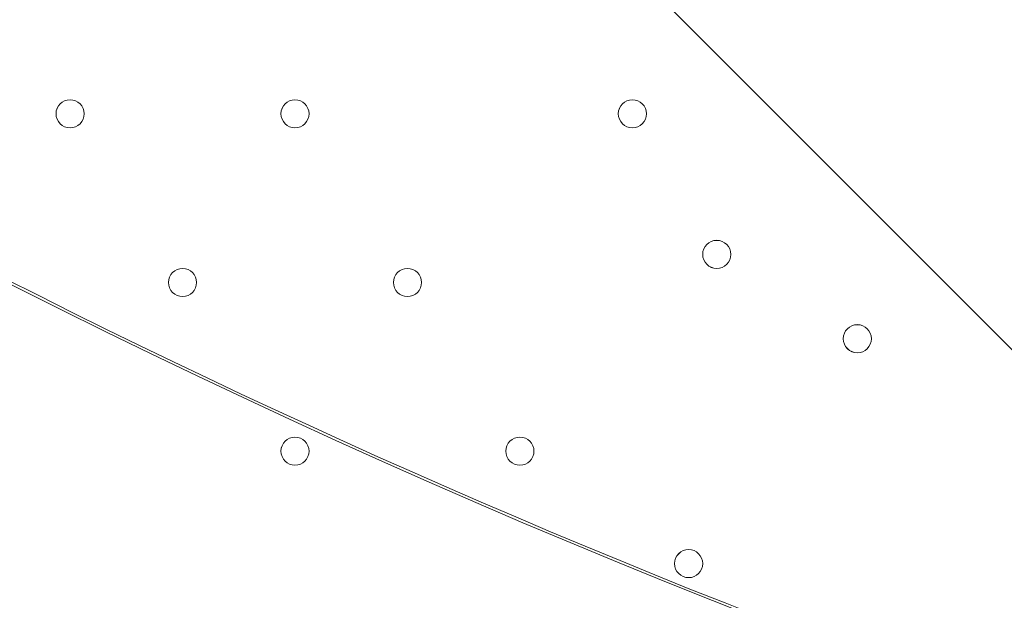
# Model space of a CAD drawing. Units: millimetres. Extents: x -5074 to 11968, y -10010 to -1115.
# Drawn here: x 4739 to 4962, y -5751 to -5620 of the extents above; entities that cross this region are included whole.
import ezdxf

# ---------------------------------------------------------------- set-up
doc = ezdxf.new("R2010")
doc.units = ezdxf.units.MM
doc.header["$MEASUREMENT"] = 0
doc.layers.add('Layer 1', color=7, linetype='Continuous', lineweight=0)

msp = doc.modelspace()

# ---------------------------------------------------------------- linework, layer by layer
at = {"layer": 'Layer 1', "color": 1, "lineweight": 9}
msp.add_open_spline([(10919.69, -4779.31), (10924.72, -4605.52), (10892.65, -4339.18), (10712.3, -4053.67), (10452.4, -3641.98), (10075.02, -3524.6), (9924.82, -3493.25), (9857.57, -3479.22), (9789.12, -3472.14), (9720.46, -3472.14), (9712.08, -3472.14), (9703.75, -3472.26), (9695.38, -3472.46), (9695.38, -3472.46), (9592.31, -3475.04), (9592.31, -3475.04), (9317.89, -3172.65), (8921.75, -2982.74), (8481.23, -2982.74), (8481.23, -2982.74), (7252.67, -2982.74), (7252.67, -2982.74), (6917.02, -2420.83), (6302.96, -2043.58), (5602.23, -2043.58), (4542.79, -2043.58), (3680.9, -2905.47), (3680.9, -3964.89), (3680.9, -3977.74), (3681.62, -3990.42), (3681.87, -4003.21), (3631.07, -4153.84), (3603.11, -4314.98), (3603.11, -4482.74), (3603.11, -4482.74), (3603.11, -4926.96), (3603.11, -4926.96), (3342.61, -5035.73), (3119.05, -5215.35), (2957.35, -5442.42), (2641.47, -5717.42), (2441.53, -6122.17), (2441.53, -6573.88), (2441.53, -6573.88), (2441.53, -7060.84), (2441.53, -7060.84), (2441.53, -7520.03), (2648.07, -7930.77), (2973.08, -8205.92), (3246.3, -8575.34), (3684.97, -8814.98), (4179.71, -8814.98), (4179.71, -8814.98), (4271.3, -8814.98), (4271.3, -8814.98), (4622.32, -9137.94), (5089.27, -9335.5), (5601.51, -9335.5), (6539.96, -9335.5), (7326.94, -8673.18), (7525.66, -7789.2), (7575.33, -7640.09), (7602.62, -7480.76), (7602.62, -7314.97), (7602.62, -7314.97), (7602.62, -6960.62), (7602.62, -6960.62), (7602.62, -6960.62), (8481.23, -6960.62), (8481.23, -6960.62), (8923.73, -6960.62), (9321.37, -6768.92), (9595.92, -6464.15), (9595.92, -6464.15), (9695.06, -6466.66), (9695.06, -6466.66), (9703.54, -6466.87), (9712.01, -6466.99), (9720.46, -6466.99), (9761.45, -6466.99), (9802.38, -6464.46), (9843.07, -6459.45), (10190.57, -6416.5), (10508.62, -6205.3), (10715.98, -5879.84), (10898.99, -5593.42), (10922.24, -5300.81), (10919.69, -5150.91), (10919.69, -5150.91), (10919.69, -4779.31), (10919.69, -4779.31)], degree=3, knots=[0, 0, 0, 0, 1, 1, 1, 2, 2, 2, 3, 3, 3, 4, 4, 4, 5, 5, 5, 6, 6, 6, 7, 7, 7, 8, 8, 8, 9, 9, 9, 10, 10, 10, 11, 11, 11, 12, 12, 12, 13, 13, 13, 14, 14, 14, 15, 15, 15, 16, 16, 16, 17, 17, 17, 18, 18, 18, 19, 19, 19, 20, 20, 20, 21, 21, 21, 22, 22, 22, 23, 23, 23, 24, 24, 24, 25, 25, 25, 26, 26, 26, 27, 27, 27, 28, 28, 28, 29, 29, 29, 30, 30, 30, 30], dxfattribs=at)
at = {"layer": 'Layer 1', "color": 253, "lineweight": 9}
for points, knots in [([(3848.97, -3180.54), (3848.97, -3180.54), (6386.55, -5718.12), (6386.55, -5718.12), (6544.32, -5647.25), (6691.12, -5556.19), (6822.97, -5447.43), (6822.97, -5447.43), (4119.66, -2744.12), (4119.66, -2744.12), (4010.9, -2875.97), (3919.83, -3022.77), (3848.97, -3180.54)], [0, 0, 0, 0, 1, 1, 1, 2, 2, 2, 3, 3, 3, 4, 4, 4, 4]), ([(10919.69, -4779.31), (10924.72, -4605.52), (10892.65, -4339.18), (10712.3, -4053.67), (10452.4, -3641.98), (10075.02, -3524.6), (9924.82, -3493.25), (9857.57, -3479.22), (9789.11, -3472.14), (9720.45, -3472.14), (9712.08, -3472.14), (9703.74, -3472.26), (9695.37, -3472.46), (9695.37, -3472.46), (9592.31, -3475.04), (9592.31, -3475.04), (9317.89, -3172.65), (8921.75, -2982.74), (8481.23, -2982.74), (8481.23, -2982.74), (7252.67, -2982.74), (7252.67, -2982.74), (7424.47, -3270.35), (7523.52, -3606.21), (7523.52, -3964.89), (7523.52, -5024.29), (6661.63, -5886.18), (5602.23, -5886.18), (4555.65, -5886.18), (3702.44, -5044.93), (3681.87, -4003.21), (3631.07, -4153.84), (3603.11, -4314.98), (3603.11, -4482.74), (3603.11, -4482.74), (3603.11, -5460.63), (3603.11, -5460.63), (3603.11, -6289.05), (4274.68, -6960.62), (5103.1, -6960.62), (5103.1, -6960.62), (6097.42, -6960.62), (6097.42, -6960.62), (6097.42, -6960.62), (6102.63, -6960.62), (6102.63, -6960.62), (6102.63, -6960.62), (8481.23, -6960.62), (8481.23, -6960.62), (8923.73, -6960.62), (9321.37, -6768.92), (9595.92, -6464.15), (9595.92, -6464.15), (9695.06, -6466.66), (9695.06, -6466.66), (9703.54, -6466.87), (9712.01, -6466.99), (9720.45, -6466.99), (9761.45, -6466.99), (9802.38, -6464.46), (9843.06, -6459.45), (10190.57, -6416.5), (10508.62, -6205.3), (10715.98, -5879.84), (10898.99, -5593.42), (10922.24, -5300.81), (10919.69, -5150.91), (10919.69, -5150.91), (10919.69, -4779.31), (10919.69, -4779.31)], [0, 0, 0, 0, 1, 1, 1, 2, 2, 2, 3, 3, 3, 4, 4, 4, 5, 5, 5, 6, 6, 6, 7, 7, 7, 8, 8, 8, 9, 9, 9, 10, 10, 10, 11, 11, 11, 12, 12, 12, 13, 13, 13, 14, 14, 14, 15, 15, 15, 16, 16, 16, 17, 17, 17, 18, 18, 18, 19, 19, 19, 20, 20, 20, 21, 21, 21, 22, 22, 22, 23, 23, 23, 23]), ([(8221.36, -3472.6), (8221.36, -3472.6), (8910.66, -3473.79), (8910.66, -3473.79), (8910.66, -3473.79), (9211.68, -3172.77), (9211.68, -3172.77), (9050.71, -3082.8), (8871.53, -3021.77), (8680.96, -2996.39), (8680.96, -2996.39), (7513.18, -4164.16), (7513.18, -4164.16), (7419.91, -5064.69), (6702.11, -5782.49), (5801.58, -5875.76), (5801.58, -5875.76), (4757.31, -6920.03), (4757.31, -6920.03), (4868.37, -6946.25), (4984.04, -6960.54), (5103.11, -6960.54), (5103.11, -6960.54), (5423.91, -6960.54), (5423.91, -6960.54), (5423.91, -6960.54), (8221.36, -4163.09), (8221.36, -4163.09), (8221.36, -4163.09), (8221.36, -3472.6), (8221.36, -3472.6)], [0, 0, 0, 0, 1, 1, 1, 2, 2, 2, 3, 3, 3, 4, 4, 4, 5, 5, 5, 6, 6, 6, 7, 7, 7, 8, 8, 8, 9, 9, 9, 10, 10, 10, 10]), ([(3696.88, -3721.34), (3686.73, -3801.17), (3680.9, -3882.34), (3680.9, -3964.89), (3680.9, -4144.93), (3706.33, -4319.05), (3752.86, -4484.43), (3752.86, -4484.43), (5082.65, -5814.21), (5082.65, -5814.21), (5248.03, -5860.75), (5422.17, -5886.18), (5602.23, -5886.18), (5684.77, -5886.18), (5765.92, -5880.36), (5845.75, -5870.21), (5845.75, -5870.21), (3696.88, -3721.34), (3696.88, -3721.34)], [0, 0, 0, 0, 1, 1, 1, 2, 2, 2, 3, 3, 3, 4, 4, 4, 5, 5, 5, 6, 6, 6, 6]), ([(3603.11, -5460.63), (3603.11, -5460.63), (3603.11, -6396.85), (3603.11, -6396.85), (3603.11, -7225.27), (4274.66, -7896.86), (5103.1, -7896.86), (5103.1, -7896.86), (6102.63, -7896.86), (6102.63, -7896.86), (6731.6, -7896.86), (7269.8, -7509.58), (7492.67, -6960.62), (7492.67, -6960.62), (6102.63, -6960.62), (6102.63, -6960.62)], [0, 0, 0, 0, 1, 1, 1, 2, 2, 2, 3, 3, 3, 4, 4, 4, 5, 5, 5, 5]), ([(4646.78, -5630.56), (4646.78, -5630.56), (3909.12, -6368.22), (3909.12, -6368.22), (4010.69, -6501.62), (4134.05, -6617.47), (4273.97, -6710.48), (4273.97, -6710.48), (5152.07, -5832.38), (5152.07, -5832.38), (4972.51, -5789.08), (4802.82, -5720.47), (4646.78, -5630.56)], [0, 0, 0, 0, 1, 1, 1, 2, 2, 2, 3, 3, 3, 4, 4, 4, 4])]:
    msp.add_open_spline(points, degree=3, knots=knots, dxfattribs=at)
at = {"layer": 'Layer 1', "color": 7, "lineweight": 9}
for points in [[(4750.61, -5644.78), (4752.36, -5644.78), (4753.78, -5643.36), (4753.78, -5641.61), (4753.78, -5639.86), (4752.36, -5638.43), (4750.61, -5638.43), (4748.85, -5638.43), (4747.43, -5639.86), (4747.43, -5641.61), (4747.43, -5643.36), (4748.85, -5644.78), (4750.61, -5644.78)], [(4750.61, -5638.43), (4748.85, -5638.43), (4747.43, -5639.85), (4747.43, -5641.61), (4747.43, -5643.36), (4748.85, -5644.78), (4750.61, -5644.78), (4752.36, -5644.78), (4753.78, -5643.36), (4753.78, -5641.61), (4753.78, -5639.86), (4752.36, -5638.43), (4750.61, -5638.43)], [(4750.61, -5638.43), (4748.85, -5638.43), (4747.43, -5639.85), (4747.43, -5641.61), (4747.43, -5643.36), (4748.85, -5644.78), (4750.61, -5644.78), (4752.36, -5644.78), (4753.78, -5643.36), (4753.78, -5641.61), (4753.78, -5639.86), (4752.36, -5638.43), (4750.61, -5638.43)], [(4801.4, -5644.78), (4803.16, -5644.78), (4804.58, -5643.36), (4804.58, -5641.61), (4804.58, -5639.86), (4803.16, -5638.43), (4801.4, -5638.43), (4799.65, -5638.43), (4798.23, -5639.86), (4798.23, -5641.61), (4798.23, -5643.36), (4799.65, -5644.78), (4801.4, -5644.78)], [(4801.4, -5638.43), (4799.65, -5638.43), (4798.23, -5639.85), (4798.23, -5641.61), (4798.23, -5643.36), (4799.65, -5644.78), (4801.4, -5644.78), (4803.16, -5644.78), (4804.58, -5643.36), (4804.58, -5641.61), (4804.58, -5639.86), (4803.16, -5638.43), (4801.4, -5638.43)], [(4801.4, -5638.43), (4799.65, -5638.43), (4798.23, -5639.85), (4798.23, -5641.61), (4798.23, -5643.36), (4799.65, -5644.78), (4801.4, -5644.78), (4803.16, -5644.78), (4804.58, -5643.36), (4804.58, -5641.61), (4804.58, -5639.86), (4803.16, -5638.43), (4801.4, -5638.43)], [(4877.6, -5644.78), (4879.36, -5644.78), (4880.78, -5643.36), (4880.78, -5641.61), (4880.78, -5639.86), (4879.36, -5638.43), (4877.6, -5638.43), (4875.85, -5638.43), (4874.43, -5639.86), (4874.43, -5641.61), (4874.43, -5643.36), (4875.85, -5644.78), (4877.6, -5644.78)], [(4877.6, -5638.43), (4875.85, -5638.43), (4874.43, -5639.85), (4874.43, -5641.61), (4874.43, -5643.36), (4875.85, -5644.78), (4877.6, -5644.78), (4879.36, -5644.78), (4880.78, -5643.36), (4880.78, -5641.61), (4880.78, -5639.86), (4879.36, -5638.43), (4877.6, -5638.43)], [(4877.6, -5638.43), (4875.85, -5638.43), (4874.43, -5639.85), (4874.43, -5641.61), (4874.43, -5643.36), (4875.85, -5644.78), (4877.6, -5644.78), (4879.36, -5644.78), (4880.78, -5643.36), (4880.78, -5641.61), (4880.78, -5639.86), (4879.36, -5638.43), (4877.6, -5638.43)], [(4896.66, -5670.18), (4894.9, -5670.18), (4893.48, -5671.6), (4893.48, -5673.36), (4893.48, -5675.11), (4894.9, -5676.53), (4896.66, -5676.54), (4898.41, -5676.54), (4899.83, -5675.11), (4899.83, -5673.36), (4899.83, -5671.61), (4898.41, -5670.19), (4896.66, -5670.18)], [(4896.66, -5670.18), (4894.9, -5670.18), (4893.48, -5671.6), (4893.48, -5673.36), (4893.48, -5675.11), (4894.9, -5676.53), (4896.66, -5676.54), (4898.41, -5676.54), (4899.83, -5675.11), (4899.83, -5673.36), (4899.83, -5671.61), (4898.41, -5670.19), (4896.66, -5670.18)], [(4896.66, -5676.54), (4898.41, -5676.54), (4899.83, -5675.11), (4899.83, -5673.36), (4899.83, -5671.61), (4898.41, -5670.19), (4896.66, -5670.19), (4894.9, -5670.19), (4893.48, -5671.61), (4893.48, -5673.36), (4893.48, -5675.11), (4894.9, -5676.54), (4896.66, -5676.54)], [(4776, -5682.89), (4777.76, -5682.89), (4779.18, -5681.47), (4779.18, -5679.71), (4779.18, -5677.96), (4777.76, -5676.54), (4776, -5676.54), (4774.25, -5676.54), (4772.83, -5677.96), (4772.83, -5679.71), (4772.83, -5681.47), (4774.25, -5682.89), (4776, -5682.89)], [(4776, -5676.54), (4774.25, -5676.54), (4772.83, -5677.96), (4772.83, -5679.71), (4772.83, -5681.46), (4774.25, -5682.89), (4776, -5682.89), (4777.76, -5682.89), (4779.18, -5681.47), (4779.18, -5679.71), (4779.18, -5677.96), (4777.76, -5676.54), (4776, -5676.54)], [(4776, -5676.54), (4774.25, -5676.54), (4772.83, -5677.96), (4772.83, -5679.71), (4772.83, -5681.46), (4774.25, -5682.89), (4776, -5682.89), (4777.76, -5682.89), (4779.18, -5681.47), (4779.18, -5679.71), (4779.18, -5677.96), (4777.76, -5676.54), (4776, -5676.54)], [(4826.81, -5682.89), (4828.56, -5682.89), (4829.98, -5681.47), (4829.98, -5679.71), (4829.98, -5677.96), (4828.56, -5676.54), (4826.81, -5676.54), (4825.05, -5676.54), (4823.63, -5677.96), (4823.63, -5679.71), (4823.63, -5681.47), (4825.05, -5682.89), (4826.81, -5682.89)], [(4826.81, -5676.54), (4825.05, -5676.54), (4823.63, -5677.96), (4823.63, -5679.71), (4823.63, -5681.46), (4825.05, -5682.89), (4826.81, -5682.89), (4828.56, -5682.89), (4829.98, -5681.47), (4829.98, -5679.71), (4829.98, -5677.96), (4828.56, -5676.54), (4826.81, -5676.54)], [(4826.81, -5676.54), (4825.05, -5676.54), (4823.63, -5677.96), (4823.63, -5679.71), (4823.63, -5681.46), (4825.05, -5682.89), (4826.81, -5682.89), (4828.56, -5682.89), (4829.98, -5681.47), (4829.98, -5679.71), (4829.98, -5677.96), (4828.56, -5676.54), (4826.81, -5676.54)], [(4928.4, -5689.23), (4926.65, -5689.23), (4925.23, -5690.66), (4925.23, -5692.41), (4925.23, -5694.16), (4926.65, -5695.58), (4928.4, -5695.59), (4930.16, -5695.59), (4931.58, -5694.17), (4931.58, -5692.41), (4931.58, -5690.66), (4930.16, -5689.24), (4928.4, -5689.23)], [(4928.4, -5689.23), (4926.65, -5689.23), (4925.23, -5690.66), (4925.23, -5692.41), (4925.23, -5694.16), (4926.65, -5695.58), (4928.4, -5695.59), (4930.16, -5695.59), (4931.58, -5694.17), (4931.58, -5692.41), (4931.58, -5690.66), (4930.16, -5689.24), (4928.4, -5689.23)], [(4928.4, -5695.59), (4930.16, -5695.59), (4931.58, -5694.17), (4931.58, -5692.41), (4931.58, -5690.66), (4930.16, -5689.24), (4928.4, -5689.24), (4926.65, -5689.24), (4925.23, -5690.66), (4925.23, -5692.41), (4925.23, -5694.17), (4926.65, -5695.59), (4928.4, -5695.59)], [(4801.4, -5714.63), (4799.65, -5714.63), (4798.23, -5716.05), (4798.23, -5717.81), (4798.23, -5719.56), (4799.65, -5720.98), (4801.4, -5720.99), (4803.16, -5720.99), (4804.58, -5719.56), (4804.58, -5717.81), (4804.58, -5716.06), (4803.16, -5714.64), (4801.4, -5714.63)], [(4801.4, -5714.63), (4799.65, -5714.63), (4798.23, -5716.05), (4798.23, -5717.81), (4798.23, -5719.56), (4799.65, -5720.98), (4801.4, -5720.99), (4803.16, -5720.99), (4804.58, -5719.56), (4804.58, -5717.81), (4804.58, -5716.06), (4803.16, -5714.64), (4801.4, -5714.63)], [(4801.4, -5720.99), (4803.16, -5720.99), (4804.58, -5719.56), (4804.58, -5717.81), (4804.58, -5716.06), (4803.16, -5714.64), (4801.4, -5714.64), (4799.65, -5714.64), (4798.23, -5716.06), (4798.23, -5717.81), (4798.23, -5719.56), (4799.65, -5720.99), (4801.4, -5720.99)], [(4852.21, -5714.63), (4850.45, -5714.63), (4849.03, -5716.05), (4849.03, -5717.81), (4849.03, -5719.56), (4850.45, -5720.98), (4852.21, -5720.99), (4853.96, -5720.99), (4855.38, -5719.56), (4855.38, -5717.81), (4855.38, -5716.06), (4853.96, -5714.64), (4852.21, -5714.63)], [(4852.21, -5714.63), (4850.45, -5714.63), (4849.03, -5716.05), (4849.03, -5717.81), (4849.03, -5719.56), (4850.45, -5720.98), (4852.21, -5720.99), (4853.96, -5720.99), (4855.38, -5719.56), (4855.38, -5717.81), (4855.38, -5716.06), (4853.96, -5714.64), (4852.21, -5714.63)], [(4852.21, -5720.99), (4853.96, -5720.99), (4855.38, -5719.56), (4855.38, -5717.81), (4855.38, -5716.06), (4853.96, -5714.64), (4852.21, -5714.64), (4850.45, -5714.64), (4849.03, -5716.06), (4849.03, -5717.81), (4849.03, -5719.56), (4850.45, -5720.99), (4852.21, -5720.99)], [(4890.3, -5746.38), (4892.06, -5746.38), (4893.48, -5744.96), (4893.48, -5743.21), (4893.48, -5741.46), (4892.06, -5740.03), (4890.3, -5740.03), (4888.55, -5740.03), (4887.13, -5741.46), (4887.13, -5743.21), (4887.13, -5744.96), (4888.55, -5746.38), (4890.3, -5746.38)], [(4890.3, -5740.03), (4888.55, -5740.03), (4887.13, -5741.45), (4887.13, -5743.21), (4887.13, -5744.96), (4888.55, -5746.38), (4890.3, -5746.38), (4892.06, -5746.38), (4893.48, -5744.96), (4893.48, -5743.21), (4893.48, -5741.46), (4892.06, -5740.03), (4890.3, -5740.03)], [(4890.3, -5740.03), (4888.55, -5740.03), (4887.13, -5741.45), (4887.13, -5743.21), (4887.13, -5744.96), (4888.55, -5746.38), (4890.3, -5746.38), (4892.06, -5746.38), (4893.48, -5744.96), (4893.48, -5743.21), (4893.48, -5741.46), (4892.06, -5740.03), (4890.3, -5740.03)]]:
    msp.add_open_spline(points, degree=3, knots=[0, 0, 0, 0, 1, 1, 1, 2, 2, 2, 3, 3, 3, 4, 4, 4, 4], dxfattribs=at)

doc.saveas('drawing.dxf')
